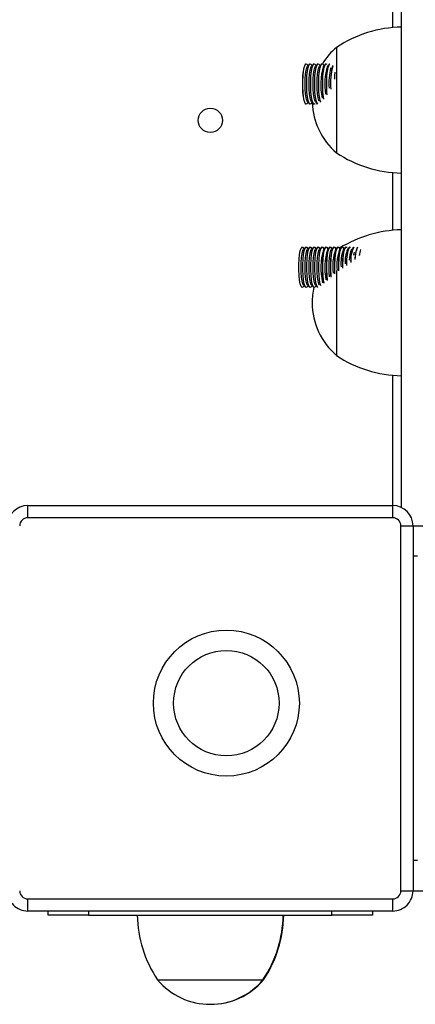
# Model space of a CAD drawing. Units: millimetres. Extents: x 0.9 to 20.3, y -0.1 to 13.6.
# Drawn here: x 7.6 to 7.7, y 7.8 to 8 of the extents above; entities that cross this region are included whole.
import ezdxf

# ---------------------------------------------------------------- set-up
doc = ezdxf.new("R2010")
doc.units = ezdxf.units.MM

msp = doc.modelspace()

# ---------------------------------------------------------------- linework, layer by layer
at = {"color": 7, "linetype": 'Continuous', "lineweight": 25}
for p, q in [((7.684270125898642, 8.01892259639106), (7.684270125898642, 8.583157321932514)), ((7.686394263637389, 7.900566330651994), (7.686394263637389, 8.0239818114629)), ((7.670394263637398, 8.014039959161831), (7.670394263637398, 7.988039959161821)), ((7.662932931185473, 8.010008616801922), (7.662923082812902, 8.010008616801922)), ((7.663420425627088, 8.009581587880813), (7.663087269251058, 8.009928831605801)), ((7.663753582003118, 8.009928831605801), (7.66328152136807, 8.009436810125404)), ((7.663917768441245, 8.010008616801922), (7.663907920068702, 8.010008616801922)), ((7.664405262882859, 8.009581587880813), (7.664072106506829, 8.009928831605801)), ((7.664738419258889, 8.009928831605801), (7.664266358623841, 8.009436810125404)), ((7.664902605697016, 8.010008616801922), (7.664892757324473, 8.010008616801922)), ((7.66539010013863, 8.009581587880813), (7.6650569437626, 8.009928831605801)), ((7.66572325651466, 8.009928831605787), (7.665251195879613, 8.00943681012539)), ((7.665887442952787, 8.010008616801922), (7.665877594580245, 8.010008616801922)), ((7.666374937394401, 8.009581587880813), (7.666041781018372, 8.009928831605801)), ((7.666708093770431, 8.009928831605787), (7.666236033135384, 8.009436810125404)), ((7.666872280208587, 8.010008616801922), (7.666862431836016, 8.010008616801922)), ((7.667359774650173, 8.009581587880827), (7.667026618274171, 8.009928831605773)), ((7.667692931026203, 8.009928831605801), (7.667220870391155, 8.009436810125418)), ((7.667857117464358, 8.010008616801922), (7.667847269091787, 8.010008616801922)), ((7.668677768281945, 8.009928831605787), (7.668205707646926, 8.009436810125418)), ((7.662923082812902, 8.000008616801917), (7.662932931185473, 8.000008616801917)), ((7.663087269251058, 8.000088401998052), (7.663420425627088, 8.00043564572304)), ((7.66328152136807, 8.00058042347845), (7.663753582003118, 8.000088401998067)), ((7.663907920068702, 8.000008616801917), (7.663917768441245, 8.000008616801917)), ((7.664072106506829, 8.000088401998067), (7.664405262882859, 8.00043564572304)), ((7.664266358623841, 8.00058042347845), (7.664738419258889, 8.000088401998067)), ((7.664892757324473, 8.000008616801917), (7.664902605697016, 8.000008616801917)), ((7.6650569437626, 8.000088401998052), (7.665116488468463, 8.000150464521706)), ((7.665251195879613, 8.00058042347845), (7.66572325651466, 8.000088401998052)), ((7.684270125898642, 7.968922596391064), (7.684270125898642, 7.983157321932506)), ((7.661963625855485, 7.964812224866517), (7.661953777482942, 7.964812224866517)), ((7.662451120297099, 7.964385195945393), (7.662117963921069, 7.964732439670382)), ((7.662784276673129, 7.964732439670382), (7.662312216038082, 7.964240418189984)), ((7.662948463111285, 7.964812224866517), (7.662938614738714, 7.964812224866517)), ((7.663435957552899, 7.964385195945408), (7.663102801176869, 7.964732439670396)), ((7.6637691139289, 7.964732439670382), (7.663297053293853, 7.964240418189998)), ((7.663933300367027, 7.964812224866517), (7.663923451994513, 7.964812224866517)), ((7.664420794808642, 7.964385195945393), (7.664087638432612, 7.964732439670396)), ((7.664753951184672, 7.964732439670367), (7.664281890549624, 7.964240418189984)), ((7.664918137622827, 7.964812224866517), (7.664908289250256, 7.964812224866517)), ((7.665405632064441, 7.964385195945393), (7.665072475688412, 7.964732439670382)), ((7.665738788440443, 7.964732439670382), (7.665266727805395, 7.964240418189984)), ((7.665902974878598, 7.964812224866517), (7.665893126506056, 7.964812224866517)), ((7.666390469320184, 7.964385195945408), (7.666057312944211, 7.964732439670367)), ((7.666723625696214, 7.964732439670382), (7.666251565061167, 7.964240418190013)), ((7.66688781213437, 7.964812224866517), (7.666877963761799, 7.964812224866517)), ((7.667375306575984, 7.964385195945408), (7.667042150199954, 7.964732439670396)), ((7.667708462951985, 7.964732439670367), (7.667236402316938, 7.964240418189998)), ((7.667872649390141, 7.964812224866517), (7.66786280101757, 7.964812224866517)), ((7.668360143831784, 7.964385195945393), (7.668026987455725, 7.964732439670396)), ((7.668693300207785, 7.964732439670367), (7.668221239572738, 7.96424041818997)), ((7.668857486645912, 7.964812224866517), (7.66884763827337, 7.964812224866517)), ((7.669344981087526, 7.964385195945422), (7.669011824711497, 7.964732439670396)), ((7.669678137463528, 7.964732439670382), (7.66920607682848, 7.964240418190013)), ((7.669842323901683, 7.964812224866517), (7.669832475529113, 7.964812224866517)), ((7.670329818343269, 7.964385195945408), (7.669996661967268, 7.964732439670382)), ((7.670662974719299, 7.964732439670396), (7.670190914084252, 7.964240418190013)), ((7.670827161157455, 7.964812224866517), (7.670817312784884, 7.964812224866517)), ((7.671314655599069, 7.964385195945393), (7.670981499223039, 7.964732439670367)), ((7.671647811975099, 7.964732439670382), (7.671175751340023, 7.96424041818997)), ((7.671811998413226, 7.964812224866517), (7.671802150040683, 7.964812224866517)), ((7.672299492854869, 7.964385195945393), (7.671966336478839, 7.964732439670382)), ((7.67263264923087, 7.964732439670382), (7.672160588595823, 7.964240418189998)), ((7.672796835668997, 7.964812224866517), (7.672786987296455, 7.964812224866517)), ((7.673057663070658, 7.964621447486575), (7.67295117373461, 7.964732439670367)), ((7.673617486486641, 7.964732439670396), (7.673145425851565, 7.964240418189984)), ((7.673781672924797, 7.964812224866517), (7.673771824552226, 7.964812224866517)), ((7.674602323742413, 7.964732439670396), (7.674268712992976, 7.964384722359053)), ((7.670394263637398, 7.959039959161796), (7.670394263637398, 7.938039959161781)), ((7.670394263637398, 7.958935712062011), (7.670394263637398, 7.938039959161824)), ((7.661953777482942, 7.954812224866512), (7.661963625855485, 7.954812224866512)), ((7.662117963921069, 7.954892010062647), (7.662451120297099, 7.955239253787635)), ((7.662312216038082, 7.955384031543044), (7.662784276673129, 7.954892010062647)), ((7.662938614738714, 7.954812224866512), (7.662948463111285, 7.954812224866512)), ((7.663102801176869, 7.954892010062647), (7.663435957552899, 7.955239253787635)), ((7.663297053293853, 7.955384031543044), (7.6637691139289, 7.954892010062647)), ((7.663923451994513, 7.954812224866512), (7.663933300367027, 7.954812224866512)), ((7.664087638432612, 7.954892010062633), (7.664420794808642, 7.955239253787621)), ((7.664281890549624, 7.95538403154303), (7.664753951184672, 7.954892010062647)), ((7.664908289250256, 7.954812224866512), (7.664918137622827, 7.954812224866512)), ((7.665072475688412, 7.954892010062647), (7.665405632064441, 7.955239253787621)), ((7.665266727805395, 7.955384031543044), (7.665738788440443, 7.954892010062647)), ((7.684270125898642, 7.901039959161817), (7.684270125898642, 7.933157321932509)), ((7.594270125898667, 7.898039959161832), (7.594270125898667, 7.901039959161832)), ((7.594270125898667, 7.901039959161832), (7.684270125898671, 7.901039959161832)), ((7.684270125898671, 7.898039959161832), (7.684270125898671, 7.901039959161832)), ((7.684270125898671, 7.898039959161832), (7.594270125898667, 7.898039959161832)), ((7.686270125898652, 7.806039959161833), (7.686270125898652, 7.896039959161836)), ((7.686270125898652, 7.896039959161836), (7.689270125898666, 7.896039959161836)), ((7.689270125898666, 7.896039959161836), (7.689270125898666, 7.806039959161833)), ((7.69039426363738, 7.888539959161815), (7.689270125898666, 7.888539959161815)), ((7.69039426363738, 7.813539959161826), (7.689270125898666, 7.813539959161826)), ((7.686270125898652, 7.806039959161833), (7.689270125898666, 7.806039959161833)), ((7.689270125898666, 7.806039959161819), (7.705394263637395, 7.806039959161819)), ((7.594270125898667, 7.804039959161837), (7.684270125898671, 7.804039959161837)), ((7.594270125898639, 7.801039959161837), (7.594270125898667, 7.804039959161837)), ((7.684270125898671, 7.801039959161837), (7.684270125898671, 7.804039959161837)), ((7.684270125898671, 7.801039959161837), (7.594270125898639, 7.801039959161837)), ((7.599270125898634, 7.800039959161818), (7.599270125898634, 7.801039959161837)), ((7.609270125898654, 7.800039959161818), (7.599270125898634, 7.800039959161818)), ((7.609270125898654, 7.800039959161818), (7.669270125898656, 7.800039959161818)), ((7.679270125898647, 7.800039959161818), (7.669270125898656, 7.800039959161818)), ((7.679270125898647, 7.801039959161837), (7.679270125898647, 7.800039959161818)), ((7.626270125898621, 7.784039959161827), (7.652270125898632, 7.784039959161827)), ((7.652270125898632, 7.784039959161827), (7.652391381248144, 7.784039959161827))]:
    msp.add_line(p, q, dxfattribs=at)
at = {"color": 8, "linetype": 'Continuous', "lineweight": 25}
for p, q in [((7.689270125898666, 7.896039959161822), (7.705394263637395, 7.896039959161822)), ((7.609270125898654, 7.801039959161837), (7.609270125898654, 7.800039959161818)), ((7.669270125898656, 7.800039959161818), (7.669270125898656, 7.801039959161837))]:
    msp.add_line(p, q, dxfattribs=at)
at = {"color": 7, "linetype": 'Continuous', "lineweight": 25, "flags": 128}
for points in [[(7.662923082812902, 8.000008616801917), (7.6628638890788, 8.000020272955975), (7.662632606937983, 8.000297312191332), (7.662422868063992, 8.000923767336868), (7.66225022782961, 8.001853177080289), (7.662127490171223, 8.003016611352688), (7.66206375797946, 8.004327783556445), (7.66206375797946, 8.00568945004741), (7.662127490171223, 8.007000622251152), (7.66225022782961, 8.008164056523551), (7.662422868063992, 8.009093466266972), (7.662632606937983, 8.009719921412522), (7.6628638890788, 8.009996960647879), (7.662923082812902, 8.010008616801922)], [(7.663087269251058, 8.000088401998052), (7.662873737451342, 8.000020272955975), (7.662642455310525, 8.000297312191332), (7.662432716436562, 8.000923767336882), (7.662260076202152, 8.001853177080303), (7.662137338543765, 8.003016611352702), (7.662073606352031, 8.004327783556445), (7.662073606352031, 8.00568945004741), (7.662137338543765, 8.007000622251166), (7.662260076202152, 8.008164056523565), (7.662432716436562, 8.009093466266986), (7.662642455310525, 8.009719921412522), (7.662873737451342, 8.009996960647879), (7.663087269251058, 8.009928831605801)], [(7.66328152136807, 8.00058042347845), (7.663096126292395, 8.000915272822834), (7.662909199759746, 8.00160774371734), (7.662763689706502, 8.002575733123376), (7.662671384491766, 8.00374082029614), (7.662639762135107, 8.005008616801927), (7.662671384491766, 8.006276413307713), (7.662763689706502, 8.007441500480478), (7.662909199759746, 8.008409489886528), (7.663096126292395, 8.009101960781035), (7.66328152136807, 8.009436810125404)], [(7.663907920068702, 8.000008616801932), (7.663848726334571, 8.000020272955975), (7.663617444193754, 8.000297312191332), (7.663407705319791, 8.000923767336882), (7.663235065085381, 8.001853177080303), (7.663112327426994, 8.003016611352702), (7.66304859523526, 8.004327783556445), (7.66304859523526, 8.00568945004741), (7.663112327426994, 8.007000622251152), (7.663235065085381, 8.008164056523565), (7.663407705319791, 8.009093466266986), (7.663617444193754, 8.009719921412522), (7.663848726334571, 8.009996960647879), (7.663907920068702, 8.010008616801937)], [(7.664072106506829, 8.000088401998067), (7.663858574707113, 8.00002027295599), (7.663627292566325, 8.000297312191346), (7.663417553692334, 8.000923767336882), (7.663244913457952, 8.001853177080303), (7.663122175799536, 8.003016611352702), (7.663058443607802, 8.004327783556459), (7.663058443607802, 8.005689450047424), (7.663122175799536, 8.007000622251166), (7.663244913457952, 8.008164056523565), (7.663417553692334, 8.009093466266986), (7.663627292566325, 8.009719921412536), (7.663858574707113, 8.009996960647893), (7.664072106506829, 8.009928831605801)], [(7.664266358623841, 8.00058042347845), (7.664080963548194, 8.000915272822848), (7.663894037015517, 8.00160774371734), (7.663748526962273, 8.00257573312339), (7.663656221747537, 8.00374082029614), (7.663624599390879, 8.005008616801941), (7.663656221747537, 8.006276413307713), (7.663748526962273, 8.007441500480478), (7.663894037015517, 8.008409489886528), (7.664080963548194, 8.009101960781035), (7.664266358623841, 8.009436810125404)], [(7.664892757324473, 8.000008616801932), (7.664833563590342, 8.000020272955975), (7.664602281449554, 8.000297312191346), (7.664392542575563, 8.000923767336882), (7.664219902341152, 8.001853177080303), (7.664097164682765, 8.003016611352702), (7.664033432491031, 8.004327783556445), (7.664033432491031, 8.00568945004741), (7.664097164682765, 8.007000622251166), (7.664219902341152, 8.008164056523565), (7.664392542575563, 8.009093466266986), (7.664602281449554, 8.009719921412522), (7.664833563590342, 8.009996960647879), (7.664892757324473, 8.010008616801937)], [(7.6650569437626, 8.000088401998052), (7.664843411962885, 8.00002027295599), (7.664612129822068, 8.000297312191346), (7.664402390948105, 8.000923767336882), (7.664229750713695, 8.001853177080303), (7.664107013055308, 8.003016611352702), (7.664043280863574, 8.004327783556459), (7.664043280863574, 8.005689450047424), (7.664107013055308, 8.007000622251166), (7.664229750713695, 8.008164056523565), (7.664402390948105, 8.009093466266986), (7.664612129822068, 8.009719921412536), (7.664843411962885, 8.009996960647893), (7.6650569437626, 8.009928831605801)], [(7.665251195879613, 8.00058042347845), (7.665065800803966, 8.000915272822834), (7.664878874271288, 8.001607743717326), (7.664733364218044, 8.002575733123376), (7.664641059003308, 8.00374082029614), (7.66460943664665, 8.005008616801927), (7.664641059003308, 8.006276413307713), (7.664733364218044, 8.007441500480478), (7.664878874271288, 8.008409489886528), (7.665065800803966, 8.00910196078102), (7.665251195879613, 8.00943681012539)], [(7.665748274050507, 8.000064498029072), (7.665587118705325, 8.000297312191332), (7.665377379831334, 8.000923767336868), (7.665204739596923, 8.001853177080289), (7.665082001938536, 8.003016611352688), (7.665018269746803, 8.004327783556445), (7.665018269746803, 8.00568945004741), (7.665082001938536, 8.007000622251152), (7.665204739596923, 8.008164056523551), (7.665377379831334, 8.009093466266972), (7.665587118705325, 8.009719921412508), (7.665818400846113, 8.009996960647864), (7.665877594580245, 8.010008616801922)], [(7.665755382848651, 8.000066904832561), (7.665596967077867, 8.000297312191346), (7.665387228203876, 8.000923767336882), (7.665214587969494, 8.001853177080303), (7.665091850311107, 8.003016611352702), (7.665028118119345, 8.004327783556459), (7.665028118119345, 8.005689450047424), (7.665091850311107, 8.007000622251166), (7.665214587969494, 8.008164056523565), (7.665387228203876, 8.009093466266986), (7.665596967077867, 8.009719921412536), (7.665828249218656, 8.009996960647893), (7.666041781018372, 8.009928831605801)], [(7.666109240418983, 8.000777268248566), (7.666050638059737, 8.000915272822834), (7.665863711527088, 8.00160774371734), (7.665718201473815, 8.002575733123376), (7.66562589625908, 8.00374082029614), (7.665594273902421, 8.005008616801927), (7.66562589625908, 8.006276413307713), (7.665718201473815, 8.007441500480478), (7.665863711527088, 8.008409489886528), (7.666050638059737, 8.00910196078102), (7.666236033135384, 8.009436810125404)], [(7.666485535948816, 8.000505282392378), (7.666362217087105, 8.000923767336882), (7.666189576852695, 8.001853177080303), (7.666066839194308, 8.003016611352702), (7.666003107002574, 8.004327783556445), (7.666003107002574, 8.00568945004741), (7.666066839194308, 8.007000622251152), (7.666189576852695, 8.008164056523551), (7.666362217087105, 8.009093466266986), (7.666571955961096, 8.009719921412522), (7.666803238101885, 8.009996960647879), (7.666862431836016, 8.010008616801937)], [(7.666493158477174, 8.0005114947927), (7.666372065459676, 8.000923767336882), (7.666199425225294, 8.001853177080303), (7.666076687566907, 8.003016611352702), (7.666012955375145, 8.004327783556459), (7.666012955375145, 8.00568945004741), (7.666076687566907, 8.007000622251166), (7.666199425225294, 8.008164056523565), (7.666372065459676, 8.009093466266986), (7.666581804333667, 8.009719921412536), (7.666813086474455, 8.009996960647893), (7.667026618274171, 8.009928831605773)], [(7.667270081135563, 8.001276271286937), (7.667174414108466, 8.001853177080303), (7.667051676450079, 8.003016611352702), (7.666987944258345, 8.004327783556459), (7.666987944258345, 8.00568945004741), (7.667051676450079, 8.007000622251166), (7.667174414108466, 8.008164056523565), (7.667347054342848, 8.009093466266986), (7.667556793216839, 8.009719921412536), (7.667788075357656, 8.009996960647893), (7.667847269091787, 8.010008616801937)], [(7.667278148917738, 8.001285446163305), (7.667184262481037, 8.001853177080289), (7.66706152482265, 8.003016611352688), (7.666997792630887, 8.004327783556445), (7.666997792630887, 8.00568945004741), (7.66706152482265, 8.007000622251152), (7.667184262481037, 8.008164056523551), (7.667356902715419, 8.009093466266972), (7.66756664158941, 8.009719921412522), (7.667797923730198, 8.009996960647879), (7.668011455529943, 8.009928831605801)], [(7.668098743981282, 8.002338487671619), (7.66803651370585, 8.003016611352688), (7.667972781514088, 8.004327783556445), (7.667972781514088, 8.00568945004741), (7.66803651370585, 8.007000622251152), (7.668159251364237, 8.008164056523551), (7.668331891598619, 8.009093466266972), (7.66854163047261, 8.009719921412508), (7.668718176902154, 8.009965300182312)], [(7.668107261115516, 8.002350675483878), (7.668046362078421, 8.003016611352688), (7.667982629886659, 8.004327783556445), (7.667982629886659, 8.00568945004741), (7.668046362078421, 8.007000622251152), (7.668169099736808, 8.008164056523551), (7.66834173997119, 8.009093466266972), (7.668551478845181, 8.009719921412522), (7.668725548860742, 8.009963387936804)], [(7.669960275608155, 8.006221297643886), (7.670006188217393, 8.007000622251166), (7.670101271002032, 8.007957313599302)], [(7.66997242474968, 8.006273165320504), (7.670016036589963, 8.007000622251152), (7.670105682382108, 8.007913909530028)], [(7.661953777482942, 7.954812224866512), (7.661894583748811, 7.954823881020555), (7.661663301608023, 7.955100920255912), (7.661453562734032, 7.955727375401462), (7.661280922499621, 7.956656785144883), (7.661158184841234, 7.957820219417282), (7.6610944526495, 7.959131391621025), (7.6610944526495, 7.960493058111989), (7.661158184841234, 7.961804230315746), (7.661280922499621, 7.962967664588145), (7.661453562734032, 7.963897074331566), (7.661663301608023, 7.964523529477102), (7.661894583748811, 7.964800568712459), (7.661953777482942, 7.964812224866517)], [(7.662117963921069, 7.954892010062647), (7.661904432121354, 7.954823881020555), (7.661673149980565, 7.955100920255926), (7.661463411106574, 7.955727375401462), (7.661290770872192, 7.956656785144883), (7.661168033213805, 7.957820219417282), (7.661104301022043, 7.959131391621039), (7.661104301022043, 7.960493058112004), (7.661168033213805, 7.961804230315746), (7.661290770872192, 7.962967664588145), (7.661463411106574, 7.963897074331566), (7.661673149980565, 7.964523529477116), (7.661904432121354, 7.964800568712473), (7.662117963921069, 7.964732439670382)], [(7.662938614738714, 7.954812224866512), (7.662879421004583, 7.954823881020555), (7.662648138863794, 7.955100920255912), (7.662438399989803, 7.955727375401462), (7.662265759755421, 7.956656785144883), (7.662143022097034, 7.957820219417282), (7.662079289905272, 7.959131391621039), (7.662079289905272, 7.960493058112004), (7.662143022097034, 7.961804230315746), (7.662265759755421, 7.962967664588145), (7.662438399989803, 7.963897074331566), (7.662648138863794, 7.964523529477102), (7.662879421004583, 7.964800568712459), (7.662938614738714, 7.964812224866517)], [(7.663102801176869, 7.954892010062647), (7.662889269377153, 7.95482388102057), (7.662657987236365, 7.955100920255926), (7.662448248362374, 7.955727375401462), (7.662275608127963, 7.956656785144897), (7.662152870469576, 7.957820219417297), (7.662089138277842, 7.959131391621039), (7.662089138277842, 7.960493058112004), (7.662152870469576, 7.961804230315746), (7.662275608127963, 7.962967664588145), (7.662448248362374, 7.96389707433158), (7.662657987236365, 7.964523529477116), (7.662889269377153, 7.964800568712473), (7.663102801176869, 7.964732439670396)], [(7.663923451994513, 7.954812224866512), (7.663864258260354, 7.95482388102057), (7.663632976119565, 7.955100920255926), (7.663423237245574, 7.955727375401462), (7.663250597011192, 7.956656785144883), (7.663127859352805, 7.957820219417282), (7.663064127161043, 7.959131391621039), (7.663064127161043, 7.960493058112004), (7.663127859352805, 7.961804230315746), (7.663250597011192, 7.962967664588145), (7.663423237245574, 7.963897074331566), (7.663632976119565, 7.964523529477116), (7.663864258260354, 7.964800568712473), (7.663923451994513, 7.964812224866517)], [(7.664087638432612, 7.954892010062633), (7.663874106632896, 7.95482388102057), (7.663642824492108, 7.955100920255926), (7.663433085618117, 7.955727375401462), (7.663260445383735, 7.956656785144897), (7.663137707725348, 7.957820219417297), (7.663073975533585, 7.959131391621039), (7.663073975533585, 7.960493058112004), (7.663137707725348, 7.961804230315746), (7.663260445383735, 7.962967664588145), (7.663433085618117, 7.96389707433158), (7.663642824492108, 7.964523529477116), (7.663874106632896, 7.964800568712473), (7.664087638432612, 7.964732439670396)], [(7.664908289250256, 7.954812224866512), (7.664849095516125, 7.954823881020555), (7.664617813375337, 7.955100920255912), (7.664408074501345, 7.955727375401462), (7.664235434266963, 7.956656785144883), (7.664112696608576, 7.957820219417268), (7.664048964416814, 7.959131391621025), (7.664048964416814, 7.960493058111989), (7.664112696608576, 7.961804230315746), (7.664235434266963, 7.962967664588131), (7.664408074501345, 7.963897074331552), (7.664617813375337, 7.964523529477102), (7.664849095516125, 7.964800568712459), (7.664908289250256, 7.964812224866503)], [(7.665072475688412, 7.954892010062647), (7.664858943888696, 7.95482388102057), (7.664627661747907, 7.955100920255926), (7.664417922873916, 7.955727375401462), (7.664245282639506, 7.956656785144897), (7.664122544981119, 7.957820219417297), (7.664058812789385, 7.959131391621039), (7.664058812789385, 7.960493058112004), (7.664122544981119, 7.961804230315746), (7.664245282639506, 7.962967664588145), (7.664417922873916, 7.96389707433158), (7.664627661747907, 7.964523529477116), (7.664858943888696, 7.964800568712473), (7.665072475688412, 7.964732439670382)], [(7.665779985486232, 7.954854941458589), (7.665602650631108, 7.955100920255912), (7.665392911757117, 7.955727375401462), (7.665220271522735, 7.956656785144883), (7.665097533864348, 7.957820219417282), (7.665033801672585, 7.959131391621039), (7.665033801672585, 7.960493058112004), (7.665097533864348, 7.961804230315746), (7.665220271522735, 7.962967664588145), (7.665392911757117, 7.963897074331566), (7.665602650631108, 7.964523529477102), (7.665833932771896, 7.964800568712459), (7.665893126506056, 7.964812224866517)], [(7.665786948362999, 7.954857158093613), (7.665612499003679, 7.955100920255926), (7.665402760129687, 7.955727375401462), (7.665230119895305, 7.956656785144897), (7.665107382236918, 7.957820219417297), (7.665043650045156, 7.959131391621039), (7.665043650045156, 7.960493058112004), (7.665107382236918, 7.961804230315746), (7.665230119895305, 7.962967664588145), (7.665402760129687, 7.96389707433158), (7.665612499003679, 7.964523529477116), (7.665843781144467, 7.964800568712473), (7.666057312944211, 7.964732439670367)], [(7.666522771561709, 7.955250649212285), (7.666377749012888, 7.955727375401462), (7.666205108778477, 7.956656785144897), (7.66608237112009, 7.957820219417297), (7.666018638928357, 7.959131391621039), (7.666018638928357, 7.960493058112004), (7.66608237112009, 7.961804230315746), (7.666205108778477, 7.962967664588145), (7.666377749012888, 7.96389707433158), (7.666587487886879, 7.964523529477116), (7.666818770027668, 7.964800568712473), (7.666877963761799, 7.964812224866517)], [(7.666530583753875, 7.955255935573529), (7.666387597385459, 7.955727375401462), (7.666214957151048, 7.956656785144883), (7.666092219492661, 7.957820219417282), (7.666028487300927, 7.959131391621025), (7.666028487300927, 7.960493058111989), (7.666092219492661, 7.961804230315746), (7.666214957151048, 7.962967664588145), (7.666387597385459, 7.963897074331566), (7.66659733625945, 7.964523529477102), (7.666828618400238, 7.964800568712459), (7.667042150199954, 7.964732439670396)], [(7.667331578048724, 7.955859595442259), (7.667189946034249, 7.956656785144869), (7.667067208375862, 7.957820219417268), (7.667003476184128, 7.959131391621025), (7.667003476184128, 7.960493058111989), (7.667067208375862, 7.961804230315732), (7.667189946034249, 7.962967664588131), (7.667362586268659, 7.963897074331552), (7.66757232514265, 7.964523529477102), (7.667803607283439, 7.964800568712459), (7.66786280101757, 7.964812224866503)], [(7.667339916855092, 7.955866352041706), (7.66719979440682, 7.956656785144883), (7.667077056748433, 7.957820219417282), (7.667013324556699, 7.959131391621025), (7.667013324556699, 7.960493058111989), (7.667077056748433, 7.961804230315746), (7.66719979440682, 7.962967664588145), (7.66737243464123, 7.963897074331566), (7.667582173515221, 7.964523529477102), (7.66781345565601, 7.964800568712459), (7.668026987455725, 7.964732439670396)], [(7.668185854757091, 7.956579921903721), (7.668174783290077, 7.956656785144869), (7.66805204563169, 7.957820219417268), (7.667988313439928, 7.959131391621025), (7.667988313439928, 7.960493058111989), (7.66805204563169, 7.961804230315732), (7.668174783290077, 7.962967664588131), (7.668347423524459, 7.963897074331552), (7.66855716239845, 7.964523529477102), (7.668788444539238, 7.964800568712459), (7.66884763827337, 7.964812224866503)], [(7.66819459053476, 7.956587506159064), (7.668184631662591, 7.956656785144897), (7.668061894004204, 7.957820219417297), (7.66799816181247, 7.959131391621039), (7.66799816181247, 7.960493058112004), (7.668061894004204, 7.96180423031576), (7.668184631662591, 7.96296766458816), (7.668357271897001, 7.96389707433158), (7.668567010770992, 7.964523529477116), (7.668798292911781, 7.964800568712473), (7.669011824711497, 7.964732439670396)], [(7.669076110237476, 7.957364583661882), (7.669036882887404, 7.957820219417297), (7.66897315069567, 7.959131391621039), (7.66897315069567, 7.960493058112004), (7.669036882887404, 7.961804230315746), (7.669159620545791, 7.962967664588145), (7.669332260780202, 7.96389707433158), (7.669541999654193, 7.964523529477116), (7.669773281794981, 7.964800568712473), (7.669832475529113, 7.964812224866517)], [(7.669085174249339, 7.957372654873094), (7.669046731259975, 7.957820219417282), (7.668982999068241, 7.959131391621025), (7.668982999068241, 7.960493058111989), (7.669046731259975, 7.961804230315746), (7.669169468918362, 7.962967664588145), (7.669342109152772, 7.963897074331566), (7.669551848026764, 7.964523529477102), (7.669783130167552, 7.964800568712459), (7.669996661967268, 7.964732439670382)], [(7.669997003699699, 7.958187108771039), (7.669957987951442, 7.959131391621039), (7.669957987951442, 7.960493058112004), (7.670021720143204, 7.96180423031576), (7.670144457801591, 7.962967664588145), (7.670317098035973, 7.96389707433158), (7.670526836909964, 7.964523529477116), (7.670758119050753, 7.964800568712473), (7.670817312784884, 7.964812224866531)], [(7.670006355266644, 7.95819546530981), (7.669967836324012, 7.959131391621039), (7.669967836324012, 7.960493058112004), (7.670031568515775, 7.961804230315746), (7.670154306174162, 7.962967664588145), (7.670326946408544, 7.963897074331566), (7.670536685282535, 7.964523529477116), (7.670767967423323, 7.964800568712473), (7.670981499223039, 7.964732439670367)], [(7.670949080787402, 7.958906980595085), (7.670942825207241, 7.959131391621039), (7.670942825207241, 7.960493058112004), (7.671006557398975, 7.961804230315746), (7.671129295057391, 7.962967664588145), (7.671301935291773, 7.963897074331566), (7.671511674165764, 7.964523529477116), (7.671742956306552, 7.964800568712473), (7.671802150040683, 7.964812224866517)], [(7.670958725836037, 7.958913370457434), (7.670952673579784, 7.959131391621039), (7.670952673579784, 7.960493058112004), (7.671016405771546, 7.961804230315746), (7.671139143429933, 7.962967664588145), (7.671311783664315, 7.96389707433158), (7.671521522538306, 7.964523529477116), (7.671752804679095, 7.964800568712473), (7.671966336478839, 7.964732439670382)], [(7.671920708707567, 7.959557620490241), (7.671927662463013, 7.960493058112004), (7.671991394654775, 7.961804230315746), (7.672114132313162, 7.962967664588145), (7.672286772547544, 7.963897074331566), (7.672496511421535, 7.964523529477102), (7.672727793562323, 7.964800568712459), (7.672786987296455, 7.964812224866517)], [(7.671930499202652, 7.959564250356291), (7.671937510835583, 7.960493058112004), (7.672001243027317, 7.961804230315746), (7.672123980685704, 7.962967664588145), (7.672296620920086, 7.96389707433158), (7.672506359794077, 7.964523529477116), (7.672737641934894, 7.964800568712473), (7.67295117373461, 7.964732439670367)], [(7.672907521424627, 7.96023462047496), (7.672912499718784, 7.960493058112004), (7.672976231910546, 7.961804230315746), (7.673098969568933, 7.962967664588145), (7.673271609803315, 7.96389707433158), (7.673481348677306, 7.964523529477116), (7.673712630818095, 7.964800568712473), (7.673771824552226, 7.964812224866517)], [(7.672917472563391, 7.960241550271174), (7.672922348091355, 7.960493058112004), (7.672986080283088, 7.961804230315746), (7.673108817941475, 7.962967664588145), (7.673281458175857, 7.96389707433158), (7.673491197049849, 7.964523529477116), (7.673722479190666, 7.964800568712473), (7.673849287182513, 7.964797011158293)], [(7.662312216038082, 7.955384031543044), (7.662126820962435, 7.955718880887428), (7.661939894429786, 7.95641135178192), (7.661794384376513, 7.95737934118797), (7.661702079161778, 7.958544428360735), (7.661670456805119, 7.959812224866521), (7.661702079161778, 7.961080021372307), (7.661794384376513, 7.962245108545059), (7.661939894429786, 7.963213097951108), (7.662126820962435, 7.963905568845615), (7.662312216038082, 7.964240418189984)], [(7.663297053293853, 7.955384031543044), (7.663111658218206, 7.955718880887428), (7.662924731685557, 7.95641135178192), (7.662779221632285, 7.95737934118797), (7.662686916417577, 7.958544428360735), (7.66265529406089, 7.959812224866521), (7.662686916417577, 7.961080021372307), (7.662779221632285, 7.962245108545073), (7.662924731685557, 7.963213097951122), (7.663111658218206, 7.963905568845615), (7.663297053293853, 7.964240418189998)], [(7.664281890549624, 7.95538403154303), (7.664096495473977, 7.955718880887414), (7.663909568941328, 7.95641135178192), (7.663764058888056, 7.957379341187956), (7.66367175367332, 7.958544428360721), (7.663640131316662, 7.959812224866507), (7.66367175367332, 7.961080021372307), (7.663764058888056, 7.962245108545059), (7.663909568941328, 7.963213097951108), (7.664096495473977, 7.963905568845615), (7.664281890549624, 7.964240418189984)], [(7.665266727805395, 7.955384031543044), (7.665081332729748, 7.955718880887414), (7.664894406197099, 7.95641135178192), (7.664748896143827, 7.95737934118797), (7.66465659092912, 7.958544428360735), (7.664624968572433, 7.959812224866507), (7.66465659092912, 7.961080021372307), (7.664748896143827, 7.962245108545059), (7.664894406197099, 7.963213097951108), (7.665081332729748, 7.963905568845615), (7.665266727805395, 7.964240418189984)], [(7.666182383296153, 7.955475030223663), (7.66606616998552, 7.955718880887414), (7.665879243452871, 7.95641135178192), (7.665733733399598, 7.95737934118797), (7.665641428184891, 7.958544428360735), (7.665609805828204, 7.959812224866507), (7.665641428184891, 7.961080021372307), (7.665733733399598, 7.962245108545059), (7.665879243452871, 7.963213097951108), (7.66606616998552, 7.963905568845615), (7.666251565061167, 7.964240418190013)], [(7.668678113576583, 7.957472708740521), (7.668595939952205, 7.958544428360735), (7.668564317595518, 7.959812224866521), (7.668595939952205, 7.961080021372307), (7.66868824516694, 7.962245108545073), (7.668833755220184, 7.963213097951122), (7.669020681752862, 7.963905568845615), (7.66920607682848, 7.964240418190013)], [(7.674674820010601, 7.962829456194168), (7.67474277875484, 7.963213097951094), (7.674821060396845, 7.963556796871497)]]:
    msp.add_lwpolyline(points, dxfattribs=at)
at = {"color": 7, "linetype": 'Continuous', "lineweight": 25}
for centre, radius in [((7.639270125898655, 7.996039959161816), 0.003000000000000117), ((7.643232024043833, 7.852314061268682), 0.0180000000000007), ((7.643232024043833, 7.852314061268682), 0.01299999999999956)]:
    msp.add_circle(centre, radius, dxfattribs=at)
for centre, radius, start, end in [((7.686986188589167, 7.989045799316056), 0.03000000000001636, 91.13056674828718, 123.5774825241415), ((7.681477596970716, 8.001039959161798), 0.01708333333333944, 130.449718862252, 148.3770709182372), ((7.681575499937416, 8.004827337359682), 0.0150765589107333, 162.1974475192389, 192.8641933688704), ((7.682695131846764, 8.004887653849135), 0.01518677834398462, 162.5695936406076, 188.98174883928), ((7.684811281664018, 8.005210591348568), 0.01628743506063167, 166.4765847772467, 184.2369242127886), ((7.687141272035056, 8.005187010241112), 0.01822022673246848, 166.220711095216, 184.4927978947622), ((7.687179093350458, 8.00518928214225), 0.01824772596123214, 166.2733916538355, 184.4401173362118), ((7.681477596970716, 8.001039959161798), 0.01708333333333345, 182.0282659198832, 229.5502811377157), ((7.686986188589167, 8.013034119007525), 0.02999999999999378, 236.4225174758425, 268.8694332517119), ((7.686986188589167, 7.939045799316059), 0.03000000000001636, 91.13056674828718, 121.8195257361105), ((7.680744636034454, 7.961570509919365), 0.006860878579661781, 151.9437922556505, 185.1978912932846), ((7.680763846985734, 7.96157204152453), 0.00686937361260228, 152.0020188974511, 185.1422263546985), ((7.681876460050511, 7.961807477496333), 0.006936186725373018, 155.0582907665171, 180.6131449142343), ((7.682645461029999, 7.961716255127936), 0.007694372390127984, 157.5819452096653, 179.8104835622323), ((7.681370676015341, 7.959642581298166), 0.01486330370626807, 161.9804483603005, 194.2056122204149), ((7.682853633303317, 7.95963278218731), 0.01534070584490851, 162.5211584882602, 191.0768297312355), ((7.681806496011824, 7.960078071044119), 0.01233883613955197, 160.2852816589148, 188.1789086378301), ((7.68212235439244, 7.96027767708453), 0.0116417969169607, 160.0994163597169, 186.0404844747697), ((7.680619897631054, 7.960769977997057), 0.00914351488687236, 157.6940591024444, 185.530299586459), ((7.680720024308322, 7.961065308968212), 0.008213151669809607, 157.2576140223665, 182.8930492814079), ((7.679856926226527, 7.961589384286892), 0.006310519094026176, 155.1592506927297, 180.6429170404334), ((7.684800140484974, 7.961767986813467), 0.00883068944676939, 163.9078068985162, 173.716274854712), ((7.684817785289418, 7.961769159901674), 0.008838116081692665, 163.9838517508873, 173.6425056912233), ((7.681477596970716, 7.9510399591618), 0.01708333333333487, 167.1570385398494, 180), ((7.681477596970716, 7.9510399591618), 0.01708333333333487, 180, 229.5502811377134), ((7.686986188589167, 7.963034119007514), 0.02999999999999378, 236.4225174758289, 268.8694332517119), ((7.594270125898667, 7.896039959161836), 0.005000000000001142, 90, 179.9999999908807), ((7.684270125898671, 7.896039959161836), 0.005000000000001142, 3.094043594127226e-09, 90), ((7.594270125898667, 7.896039959161836), 0.002000000000001026, 90, 180), ((7.684270125898671, 7.896039959161836), 0.002000000000003868, 1.302755197524707e-08, 90), ((7.594270125898639, 7.806039959161833), 0.004999999999998301, 179.9999999929977, 270), ((7.594270125898667, 7.806039959161833), 0.002000000000001026, 179.9999999922649, 270), ((7.684270125898671, 7.806039959161833), 0.002000000000003868, 270, 5.292442989944123e-09), ((7.684270125898671, 7.806039959161833), 0.005000000000001142, 270, 9.770663981454397e-10), ((7.651264285744382, 7.80063188411361), 0.02999999999999931, 181.1305667482878, 213.5774825241706), ((7.627275966052899, 7.80063188411361), 0.03000000000000499, 326.4225174758359, 358.8694332517124), ((7.627397221402411, 7.80063188411361), 0.03000000000000499, 326.4225174758359, 358.8694332517124), ((7.639270125898626, 7.795123292495145), 0.0170833333333308, 220.4497188622856, 319.5502811377144), ((7.639391381248139, 7.795123292495145), 0.01708333333333246, 269.7966590863526, 319.5502811377161)]:
    msp.add_arc(centre, radius, start, end, dxfattribs=at)

doc.saveas('drawing.dxf')
